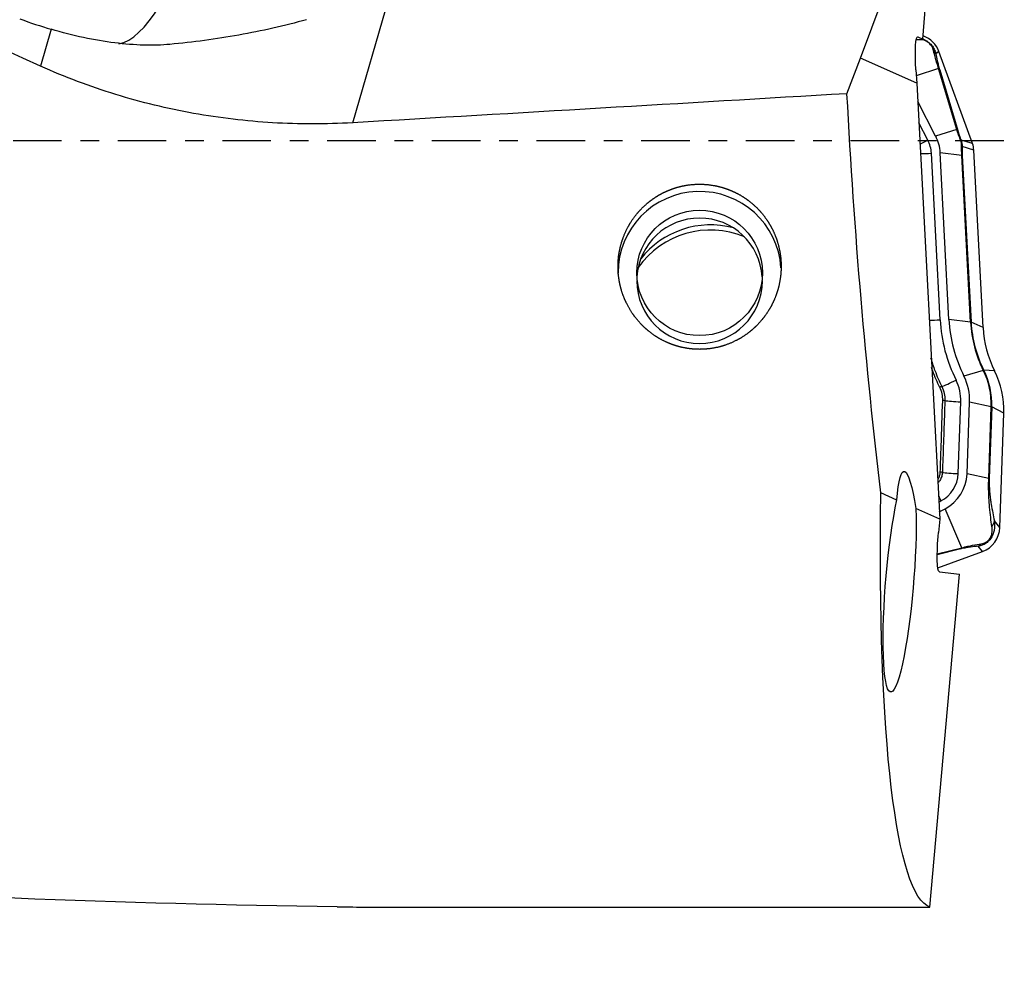
# Model space of a CAD drawing. Units: millimetres. Extents: x -97 to 134, y -81 to 25.
# Drawn here: x 82 to 104, y -19 to 3 of the extents above; entities that cross this region are included whole.
import ezdxf

# ---------------------------------------------------------------- set-up
doc = ezdxf.new("R2010")
doc.units = ezdxf.units.MM
doc.linetypes.add('CENTER', pattern=[47.5, 22, -8.5, 8.5, -8.5])
for name, color, linetype in [('1', 4, 'CONTINUOUS'), ('SK2', 7, 'CONTINUOUS'), ('SK4', 2, 'CENTER')]:
    doc.layers.add(name, color=color, linetype=linetype)
doc.styles.add('DEFAULT', font='simplex.shx')
doc.dimstyles.get("Standard").update_dxf_attribs({"dimtxt": 0.18, "dimasz": 0.18, "dimexe": 0.18, "dimexo": 0.0625, "dimgap": 0.09, "dimtad": 1, "dimzin": 0, "dimdsep": 52, "dimtxsty": 'Standard', "dimcen": 0.09, "dimadec": 0, "dimazin": 0, "dimtfac": 1, "dimtdec": 4, "dimtofl": 0, "dimtmove": 0, "dimatfit": 3, "dimfxl": 1, "dimtolj": 1, "dimtzin": 0, "dimarcsym": 0})

# ---------------------------------------------------------------- blocks, each defined once
blk = doc.blocks.new('DimnDraft3D4')
at = {"layer": 'SK2'}
for p, q in [((27, -11.5875), (27, -44.8258)), ((104, -19.5875), (104, -44.8258)), ((27, -41.6508), (104, -41.6508))]:
    blk.add_line(p, q, dxfattribs=at)
for points in [[(27, -41.6508), (31.174997, -40.725225), (31.175003, -42.576375), (27, -41.6508)], [(104, -41.6508), (99.825003, -42.576375), (99.824997, -40.725225), (104, -41.6508)]]:
    blk.add_solid(points, dxfattribs=at)
at = {"layer": 'SK2', "insert": (63.996053, -40.5258), "char_height": 4.5, "attachment_point": 7, "line_spacing_factor": 1.084337, "style": 'DEFAULT'}
blk.add_mtext('\\W01.000;\\fsimplex.shx,bigfont.shx;77 ', dxfattribs=at)

msp = doc.modelspace()

# ---------------------------------------------------------------- linework, layer by layer
at = {"layer": '1'}
for p, q in [((102.165, 2.299), (102.401, 5.38)), ((100.751, 1.874), (101.959, 5.146)), ((89.228, 0.407), (90.503, 4.793)), ((82.387, 2.528), (82.145, 1.693)), ((102.015, 2.298), (102.163, 2.293)), ((102.042, 2.358), (102.053, 2.358)), ((102.053, 2.358), (102.165, 2.299)), ((102.163, 2.293), (102.165, 2.299)), ((102.529, 2.02), (102.459, 1.973)), ((103.29, -0.067), (102.529, 2.02)), ((100.442, 1.066), (100.751, 1.874)), ((102.026, 1.306), (100.751, 1.874)), ((102.006, 1.61), (102.026, 1.306)), ((102.522, 1.634), (102.015, 1.473)), ((102.932, 0.255), (102.522, 1.634)), ((102.545, 1.607), (102.956, 0.228)), ((102.026, 1.306), (102.545, -8.582)), ((102.454, 0.103), (102.048, 0.888)), ((102.277, 0.012), (102.073, 0.405)), ((102.932, 0.255), (102.454, 0.103)), ((103.29, -0.067), (103.031, 0.01)), ((103.319, -0.212), (103.059, -0.134)), ((103.53, -4.237), (103.319, -0.212)), ((102.556, -4.063), (102.357, -0.284)), ((102.755, -4.052), (102.557, -0.274)), ((103.048, -0.335), (102.557, -0.274)), ((103.246, -4.113), (103.048, -0.335)), ((103.059, -0.337), (103.258, -4.116)), ((103.246, -4.113), (102.755, -4.052)), ((103.53, -4.237), (103.258, -4.116)), ((103.535, -5.209), (103.096, -5.341)), ((103.79, -5.221), (103.546, -5.207)), ((102.967, -7.551), (103.024, -5.923)), ((103.167, -7.558), (103.224, -5.93)), ((103.715, -6.034), (103.224, -5.93)), ((103.658, -7.662), (103.715, -6.034)), ((103.727, -6.037), (103.67, -7.665)), ((104, -6.183), (103.727, -6.037)), ((103.909, -8.776), (104, -6.183)), ((103.658, -7.662), (103.167, -7.558)), ((101.574, -8.15), (101.212, -7.988)), ((102.524, -8.196), (102.575, -8.17)), ((102.545, -8.582), (102.006, -8.342)), ((102.536, -8.415), (102.666, -8.347)), ((103.049, -9.233), (102.666, -8.347)), ((102.545, -8.582), (102.518, -8.889)), ((103.909, -8.776), (103.786, -8.625)), ((102.491, -9.372), (103.049, -9.233)), ((103.025, -9.259), (102.491, -9.393)), ((102.504, -9.685), (103.514, -9.318)), ((103.514, -9.318), (103.419, -9.2)), ((102.541, -9.779), (102.995, -9.834)), ((102.325, -17.385), (102.995, -9.834)), ((89.575, -17.385), (102.325, -17.385))]:
    msp.add_line(p, q, dxfattribs=at)
at = {"layer": '1', "extrusion": (0, 0, -1)}
for centre, major_axis, ratio, start_param, end_param in [((98.009, 0), (-41.55, 16.852), 0.104287, -1.221678, -0.566956), ((102.105, 1.557), (-0.059, 0.802), 0.11787, -1.49701, 0.073786), ((3.253, 0), (-309.453, -16.827), 0.014313, -1.889493, -1.851553), ((102.582, 0), (-1.056, 17.4), 0.119092, -2.04055, -1.502252), ((101.881, -10.044), (-0.147, 2.547), 0.116627, -0.725514, 0.845806), ((103.825, 0), (-1.431, -17.399), 0.126383, 0.031727, 1.083423), ((101.637, -10.008), (-0.204, -2.497), 0.126018, -2.311704, 2.400161), ((102.618, -8.901), (-0.078, -0.878), 0.115224, 0.003708, 1.574505), ((88.361, 0), (-70.349, 1.131), 0.246817, -1.582137, -1.373892)]:
    msp.add_ellipse(centre, major_axis=major_axis, ratio=ratio, start_param=start_param, end_param=end_param, dxfattribs=at)
at = {"layer": '1'}
for centre, major_axis, ratio, start_param, end_param in [((84.946, 11.011), (-1.183, -8.821), 0.233116, 0.077705, 0.884096), ((101.965, 1.815), (0.6, 0), 0.998135, 0.349066, 1.219787), ((102.226, 1.887), (0.246, 0.044), 0.866485, 0.203561, 0.614143), ((102.312, 1.521), (0.24, 0.071), 0.547256, 0.12087, 0.36513), ((102.722, 0.141), (0.24, 0.071), 0.547256, 0.12087, 0.36513), ((102.277, 0.036), (-0.355, -0.184), 0.054218, 1.015901, 1.542691), ((101.631, -0.322), (-0.727, 0), 0.998135, -3.089233, -2.664013), ((101.631, -0.322), (-0.927, 0), 0.998135, -3.089233, -2.664013), ((102.798, -0.077), (0.232, 0.092), 0.214605, -0.321965, -0.10351), ((102.811, -0.149), (0.25, -0.011), 0.655613, 0.157546, 0.426645), ((102.82, -0.238), (0.5, 0), 0.998135, 0.05236, 0.349066), ((102.357, -0.26), (-0.399, -0.021), 0.060965, 0.8987, 1.567595), ((102.812, -0.352), (0.25, 0.013), 0.060965, 0.118972, 0.328858), ((97.098, -2.999), (1.85, 0), 0.998135, 0.063813, 3.141592), ((97.098, -3.178), (1.425, 0), 0.998135, 0.063127, 3.078565), ((97.342, -3.906), (2, 0), 0.998135, 1.306215, 2.48068), ((97.342, -4.024), (2, 0), 0.998135, 1.173287, 2.528982), ((97.098, -3.178), (1.425, 0), 0.998135, -3.141592, 0), ((102.556, -4.038), (-0.399, -0.021), 0.060965, 0.898706, 1.567595), ((106.027, -3.881), (3.476, 0), 0.998135, -3.089233, -2.678586), ((106.027, -3.881), (3.276, 0), 0.998135, -3.089233, -2.678586), ((103.01, -4.131), (0.25, 0.013), 0.060965, 0.118972, 0.328858), ((106.027, -3.968), (2.785, 0), 0.998135, -3.089233, -2.678586), ((106.027, -3.971), (-2.773, 0), 0.998135, 0.05236, 0.463007), ((106.027, -4.107), (2.5, 0), 0.998135, -3.089233, -2.678586), ((102.001, -5.887), (-1.224, 0), 0.998135, 3.106686, -2.678586), ((103.324, -5.32), (-0.224, -0.112), 0.054621, -3.046731, -2.836844), ((102.001, -5.974), (-1.715, 0), 0.998135, 3.106686, -2.678586), ((102.001, -5.977), (1.727, 0), 0.998135, -0.034907, 0.463007), ((102.001, -6.113), (2, 0), 0.998135, -0.034907, 0.463007), ((102.353, -5.706), (-0.268, -0.134), 0.057547, -2.718983, -2.419339), ((102.917, -5.406), (-0.358, -0.179), 0.054621, 0.422536, 1.543485), ((102.001, -5.887), (-1.024, 0), 0.998135, 3.106686, -2.678586), ((102.394, -5.895), (-0.3, 0.011), 0.062343, -2.690241, -2.391837), ((103.024, -5.898), (-0.4, 0.014), 0.061011, 0.451313, 1.572931), ((103.479, -6.031), (-0.25, 0.009), 0.061011, -3.017285, -2.807399), ((102.335, -7.523), (-0.3, 0.011), 0.063239, -2.694904, -2.405176), ((102.24, -7.526), (-0.727, 0), 0.998135, 2.048376, 3.106686), ((102.967, -7.526), (-0.4, 0.014), 0.061011, 0.446624, 1.572931), ((102.24, -7.526), (-0.927, 0), 0.998135, 2.048376, 3.106686), ((103.422, -7.659), (-0.25, 0.009), 0.061011, -3.017285, -2.807399), ((102.575, -8.146), (-0.184, 0.355), 0.02806, 1.308363, 1.625062), ((103.538, -8.618), (-0.244, -0.052), 0.883838, 2.266863, 2.873851), ((103.309, -8.755), (0.6, 0), 0.998135, -1.22173, -0.034907), ((103.334, -8.969), (-0.017, 0.249), 0.838732, -2.807464, -2.396882), ((102.941, -9.029), (-0.06, 0.243), 0.510901, -2.932329, -2.688069)]:
    msp.add_ellipse(centre, major_axis=major_axis, ratio=ratio, start_param=start_param, end_param=end_param, dxfattribs=at)
msp.add_ellipse((97.098, -2.999), major_axis=(-1.425, 0), ratio=0.998135, dxfattribs=at)
for points in [[(81.674, 2.762), (81.917, 2.676), (82.155, 2.598), (82.387, 2.528)], [(103.031, 0.01), (103.049, -0.037), (103.058, -0.088), (103.059, -0.134)], [(88.88, -17.375), (89.114, -17.378), (89.346, -17.381), (89.575, -17.385)]]:
    msp.add_open_spline(points, degree=3, dxfattribs=at)
for points, knots in [([(88.184, 2.744), (87.679, 2.606), (87.165, 2.489), (86.128, 2.302), (85.605, 2.232), (85.082, 2.184)], [0, 0, 0, 0, 0.5, 0.5, 1, 1, 1, 1]), ([(85.082, 2.184), (84.897, 2.168), (84.699, 2.162), (84.28, 2.173), (84.06, 2.19), (83.603, 2.247), (83.364, 2.287), (82.881, 2.39), (82.636, 2.453), (82.387, 2.528)], [0, 0, 0, 0, 0.25, 0.25, 0.5, 0.5, 0.75, 0.75, 1, 1, 1, 1]), ([(102.405, 2.046), (102.401, 2.062), (102.395, 2.08), (102.379, 2.117), (102.369, 2.138), (102.345, 2.171), (102.335, 2.183), (102.314, 2.205), (102.302, 2.216), (102.266, 2.244), (102.242, 2.257), (102.202, 2.275), (102.185, 2.281), (102.169, 2.285)], [0, 0, 0, 0, 0.204927, 0.204927, 0.409854, 0.409854, 0.512317, 0.512317, 0.614781, 0.614781, 0.819708, 0.819708, 1, 1, 1, 1]), ([(102.172, 2.308), (102.184, 2.302), (102.197, 2.296), (102.241, 2.273), (102.273, 2.252), (102.332, 2.202), (102.359, 2.172), (102.401, 2.113), (102.418, 2.084), (102.443, 2.027), (102.452, 1.999), (102.459, 1.973)], [0, 0, 0, 0, 0.095897, 0.095897, 0.321922, 0.321922, 0.547948, 0.547948, 0.773974, 0.773974, 1, 1, 1, 1]), ([(102.522, 1.634), (102.508, 1.678), (102.495, 1.718), (102.472, 1.794), (102.462, 1.83), (102.434, 1.931), (102.418, 1.99), (102.405, 2.046)], [0, 0, 0, 0, 0.25, 0.25, 0.5, 0.5, 1, 1, 1, 1]), ([(102.459, 1.973), (102.468, 1.924), (102.478, 1.872), (102.498, 1.783), (102.506, 1.752), (102.523, 1.684), (102.533, 1.647), (102.545, 1.607)], [0, 0, 0, 0, 0.5, 0.5, 0.75, 0.75, 1, 1, 1, 1]), ([(89.228, 0.407), (88.619, 0.371), (88.014, 0.372), (86.812, 0.443), (86.214, 0.514), (85.324, 0.673), (85.028, 0.735), (84.438, 0.878), (84.143, 0.959), (83.27, 1.228), (82.701, 1.442), (82.145, 1.693)], [0, 0, 0, 0, 0.25, 0.25, 0.5, 0.5, 0.625, 0.625, 0.75, 0.75, 1, 1, 1, 1]), ([(103.025, -0.005), (103.008, 0.039), (102.991, 0.084), (102.96, 0.173), (102.945, 0.215), (102.932, 0.255)], [0, 0, 0, 0, 0.5, 0.5, 1, 1, 1, 1]), ([(102.956, 0.228), (102.965, 0.195), (102.977, 0.16), (103.002, 0.085), (103.017, 0.047), (103.031, 0.01)], [0, 0, 0, 0, 0.5, 0.5, 1, 1, 1, 1]), ([(103.041, -0.091), (103.041, -0.078), (103.04, -0.064), (103.035, -0.035), (103.03, -0.019), (103.025, -0.005)], [0, 0, 0, 0, 0.5, 0.5, 1, 1, 1, 1]), ([(103.048, -0.335), (103.045, -0.29), (103.044, -0.247), (103.042, -0.165), (103.041, -0.127), (103.041, -0.091)], [0, 0, 0, 0, 0.5, 0.5, 1, 1, 1, 1]), ([(103.059, -0.134), (103.057, -0.163), (103.056, -0.194), (103.057, -0.263), (103.057, -0.299), (103.059, -0.337)], [0, 0, 0, 0, 0.5, 0.5, 1, 1, 1, 1]), ([(95.257, -3.073), (95.244, -2.829), (95.25, -2.708), (95.275, -2.529), (95.286, -2.469), (95.315, -2.351), (95.332, -2.291), (95.393, -2.118), (95.443, -2.008), (95.566, -1.798), (95.64, -1.697), (95.802, -1.515), (95.892, -1.432), (96.039, -1.321), (96.09, -1.286), (96.195, -1.222), (96.303, -1.164), (96.416, -1.117), (96.531, -1.075), (96.59, -1.057), (96.77, -1.012), (96.891, -0.994), (97.136, -0.983), (97.26, -0.99), (97.503, -1.028), (97.621, -1.058), (97.794, -1.122), (97.851, -1.147), (97.962, -1.201), (98.015, -1.23), (98.171, -1.327), (98.269, -1.401), (98.449, -1.57), (98.529, -1.662), (98.635, -1.811), (98.668, -1.863), (98.729, -1.969), (98.758, -2.024), (98.833, -2.191), (98.871, -2.306), (98.913, -2.484), (98.924, -2.544), (98.94, -2.665), (98.945, -2.726), (98.951, -2.907), (98.944, -3.027), (98.906, -3.267), (98.876, -3.384), (98.815, -3.554), (98.792, -3.609), (98.741, -3.718), (98.712, -3.772), (98.619, -3.928), (98.548, -4.025), (98.428, -4.159), (98.386, -4.202), (98.296, -4.285), (98.249, -4.324), (98.104, -4.434), (98.001, -4.497), (97.782, -4.603), (97.665, -4.646), (97.429, -4.706), (97.308, -4.724), (97.123, -4.733), (97.061, -4.733), (96.939, -4.726), (96.817, -4.713), (96.697, -4.688), (96.578, -4.657), (96.519, -4.639), (96.347, -4.574), (96.238, -4.521), (96.083, -4.424), (96.033, -4.389), (95.936, -4.315), (95.89, -4.276), (95.758, -4.152), (95.678, -4.062), (95.535, -3.864), (95.475, -3.761), (95.399, -3.597), (95.376, -3.542), (95.336, -3.428), (95.319, -3.369), (95.275, -3.193), (95.257, -3.073), (95.244, -2.829)], [-0.03125, -0.03125, 0, 0, 0.03125, 0.03125, 0.046875, 0.046875, 0.0625, 0.0625, 0.09375, 0.09375, 0.125, 0.125, 0.15625, 0.15625, 0.171875, 0.171875, 0.1875, 0.203125, 0.203125, 0.21875, 0.21875, 0.25, 0.25, 0.28125, 0.28125, 0.3125, 0.3125, 0.328125, 0.328125, 0.34375, 0.34375, 0.375, 0.375, 0.40625, 0.40625, 0.421875, 0.421875, 0.4375, 0.4375, 0.46875, 0.46875, 0.484375, 0.484375, 0.5, 0.5, 0.53125, 0.53125, 0.5625, 0.5625, 0.578125, 0.578125, 0.59375, 0.59375, 0.625, 0.625, 0.640625, 0.640625, 0.65625, 0.65625, 0.6875, 0.6875, 0.71875, 0.71875, 0.75, 0.75, 0.765625, 0.765625, 0.78125, 0.796875, 0.796875, 0.8125, 0.8125, 0.84375, 0.84375, 0.859375, 0.859375, 0.875, 0.875, 0.90625, 0.90625, 0.9375, 0.9375, 0.953125, 0.953125, 0.96875, 0.96875, 1, 1, 1.03125, 1.03125]), ([(102.34, -4.922), (102.368, -5.02), (102.4, -5.118), (102.483, -5.338), (102.536, -5.459), (102.595, -5.577)], [0, 0, 0, 0, 0.44007, 0.44007, 1, 1, 1, 1]), ([(102.549, -5.595), (102.489, -5.476), (102.436, -5.354), (102.378, -5.201), (102.367, -5.172), (102.357, -5.143)], [0, 0, 0, 0, 0.811453, 0.811453, 1, 1, 1, 1]), ([(102.595, -5.577), (102.619, -5.627), (102.637, -5.679), (102.661, -5.785), (102.666, -5.841), (102.664, -5.896)], [0, 0, 0, 0, 0.5, 0.5, 1, 1, 1, 1]), ([(102.614, -5.89), (102.615, -5.839), (102.611, -5.789), (102.589, -5.69), (102.572, -5.641), (102.549, -5.595)], [0, 0, 0, 0, 0.5, 0.5, 1, 1, 1, 1]), ([(102.558, -7.518), (102.565, -7.319), (102.572, -7.119), (102.59, -6.576), (102.602, -6.233), (102.614, -5.89)], [0, 0, 0, 0, 0.367626, 0.367626, 1, 1, 1, 1]), ([(102.664, -5.896), (102.647, -6.362), (102.631, -6.827), (102.612, -7.37), (102.609, -7.447), (102.606, -7.524)], [0, 0, 0, 0, 0.85775, 0.85775, 1, 1, 1, 1]), ([(102.501, -7.688), (102.504, -7.685), (102.506, -7.681), (102.524, -7.653), (102.536, -7.627), (102.552, -7.574), (102.557, -7.546), (102.558, -7.518)], [0, 0, 0, 0, 0.075413, 0.075413, 0.537706, 0.537706, 1, 1, 1, 1]), ([(102.606, -7.524), (102.605, -7.557), (102.6, -7.588), (102.581, -7.65), (102.567, -7.68), (102.536, -7.728), (102.521, -7.748), (102.503, -7.766)], [0, 0, 0, 0, 0.360346, 0.360346, 0.720692, 0.720692, 1, 1, 1, 1]), ([(103.73, -8.75), (103.72, -8.684), (103.711, -8.616), (103.693, -8.471), (103.684, -8.396), (103.673, -8.271), (103.67, -8.228), (103.664, -8.136), (103.661, -8.088), (103.657, -7.982), (103.656, -7.925), (103.655, -7.799), (103.656, -7.731), (103.658, -7.662)], [0, 0, 0, 0, 0.25, 0.25, 0.5, 0.5, 0.625, 0.625, 0.75, 0.75, 0.875, 0.875, 1, 1, 1, 1]), ([(103.67, -7.665), (103.669, -7.698), (103.668, -7.731), (103.669, -7.794), (103.67, -7.823), (103.672, -7.879), (103.674, -7.906), (103.678, -7.956), (103.68, -7.979), (103.687, -8.047), (103.692, -8.089), (103.702, -8.168), (103.708, -8.205), (103.725, -8.312), (103.737, -8.378), (103.761, -8.505), (103.774, -8.566), (103.786, -8.625)], [0, 0, 0, 0, 0.0625, 0.0625, 0.125, 0.125, 0.1875, 0.1875, 0.25, 0.25, 0.375, 0.375, 0.5, 0.5, 0.75, 0.75, 1, 1, 1, 1]), ([(103.786, -8.625), (103.792, -8.673), (103.795, -8.724), (103.787, -8.807), (103.782, -8.836), (103.767, -8.895), (103.757, -8.926), (103.727, -8.99), (103.706, -9.022), (103.656, -9.082), (103.627, -9.108), (103.566, -9.149), (103.535, -9.164), (103.476, -9.187), (103.447, -9.195), (103.419, -9.2)], [0, 0, 0, 0, 0.25, 0.25, 0.375, 0.375, 0.5, 0.5, 0.625, 0.625, 0.75, 0.75, 0.875, 0.875, 1, 1, 1, 1]), ([(103.488, -9.143), (103.506, -9.14), (103.525, -9.136), (103.566, -9.123), (103.588, -9.114), (103.622, -9.091), (103.634, -9.082), (103.657, -9.061), (103.668, -9.049), (103.695, -9.012), (103.707, -8.987), (103.723, -8.942), (103.728, -8.921), (103.734, -8.883), (103.736, -8.864), (103.738, -8.812), (103.735, -8.78), (103.73, -8.75)], [0, 0, 0, 0, 0.125, 0.125, 0.25, 0.25, 0.3125, 0.3125, 0.375, 0.375, 0.5, 0.5, 0.625, 0.625, 0.75, 0.75, 1, 1, 1, 1]), ([(103.049, -9.233), (103.095, -9.22), (103.137, -9.209), (103.217, -9.191), (103.255, -9.182), (103.363, -9.161), (103.427, -9.151), (103.488, -9.143)], [0, 0, 0, 0, 0.25, 0.25, 0.5, 0.5, 1, 1, 1, 1]), ([(103.419, -9.2), (103.365, -9.204), (103.307, -9.209), (103.212, -9.222), (103.178, -9.227), (103.106, -9.241), (103.067, -9.249), (103.025, -9.259)], [0, 0, 0, 0, 0.5, 0.5, 0.75, 0.75, 1, 1, 1, 1])]:
    msp.add_open_spline(points, degree=3, knots=knots, dxfattribs=at)
at = {"layer": 'SK4', "ltscale": 0.05}
msp.add_line((104, 0), (-70, 0), dxfattribs=at)

# ---------------------------------------------------------------- dimensions: what is measured, and where the dimension line sits
at = {"layer": 'SK2', "lineweight": -3}
dim = msp.add_linear_dim(base=(104, -41.651), p1=(27, -11.588), p2=(104, -19.587), dimstyle='Standard', override={"dimtxt": 4.5, "dimasz": 4.175, "dimexe": 3.175, "dimexo": 1.5875, "dimgap": 2.25, "dimtad": 1, "dimtih": 0, "dimdec": 1, "dimzin": 8, "dimpost": '<>', "dimtxsty": 'DEFAULT', "dimsah": 1, "dimclrd": 9, "dimclre": 150, "dimclrt": 43, "dimtm": -0.005, "dimtdec": 2, "dimtofl": 1, "dimtmove": 0}, dxfattribs=at)
dim.commit()
dim.dimension.update_dxf_attribs({"geometry": 'DimnDraft3D4', "text_midpoint": (65.5, -41.651)})

doc.saveas('drawing.dxf')
